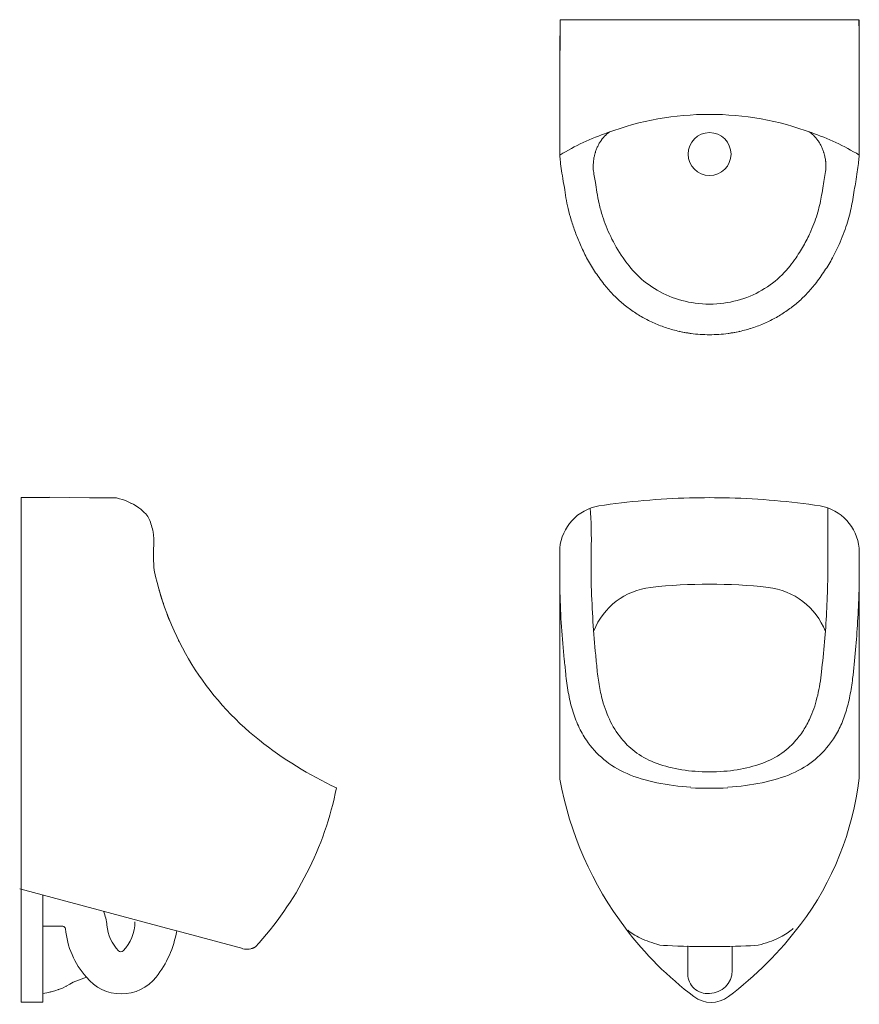
# Model space of a CAD drawing. Units: inches. Extents: x -32.1 to 7, y -10.1 to 35.8.
import ezdxf

# ---------------------------------------------------------------- set-up
doc = ezdxf.new("R2010")
doc.units = ezdxf.units.IN
doc.header["$MEASUREMENT"] = 0
doc.layers.add('P-SANR-FIXT', color=6, linetype='Continuous', lineweight=9)

# ---------------------------------------------------------------- blocks, each defined once
blk = doc.blocks.new('SU-7016+SU-7019 - Top')
at = {"color": 8, "lineweight": 18}
for p, q in [((-6.963, 34.324), (-6.956, 35.797)), ((6.966, 35.797), (6.973, 34.324)), ((-6.968, 30.741), (-6.968, 30.746))]:
    blk.add_line(p, q, dxfattribs=at)
for centre, major_axis, start_param, end_param in [((513.397, 31.8), (-520.366, 0), 6.279389, 6.281772), ((-513.387, 31.8), (-520.366, 0), 3.142269, 3.145389), ((-0.04, 27.231), (-6.116, 0), 1.259795, 1.261755), ((-0.04, 27.231), (-6.116, 0), 1.344502, 1.404021), ((-0.04, 27.231), (-6.116, 0), 1.411569, 1.436851), ((0.049, 27.231), (-6.116, 0), 1.704742, 1.730023), ((0.049, 27.231), (-6.116, 0), 1.737572, 1.79709), ((0.049, 27.231), (-6.116, 0), 1.879837, 1.881797)]:
    blk.add_ellipse(centre, major_axis=major_axis, ratio=0.99863, start_param=start_param, end_param=end_param, dxfattribs=at)
at = {"layer": 'P-SANR-FIXT', "color": 0}
for p, q in [((-6.95, 35.797), (6.963, 35.797)), ((-6.966, 29.5), (-6.967, 29.617))]:
    blk.add_line(p, q, dxfattribs=at)
for centre, radius, start, end in [((-0.898, 19.435), 11.746, 109.0706, 121.1053), ((0.005, 29.537), 1, 0, 180), ((0.908, 19.435), 11.746, 58.8947, 70.9294), ((0.005, 29.537), 1, 180, 0)]:
    blk.add_arc(centre, radius, start, end, dxfattribs=at)
for centre, major_axis, ratio, start_param, end_param in [((0.005, 19.407), (-12.817, 0), 0.934565, 4.333527, 5.091251), ((-2.563, 16.847), (2.935, -13.052), 0.029324, 3.546341, 3.649386), ((3.762, 16.281), (-1.915, -13.631), 0.016707, 3.612543, 3.731679), ((1.95, 16.959), (-3.518, -12.952), 0.047103, 2.673317, 2.737484), ((-7.696, 16.369), (-1.535, -13.509), 0.162835, 2.591676, 2.657611), ((2.53, 25.836), (7.306, -3.024), 0.638562, 3.920818, 3.990683), ((-2.562, 25.938), (-7.355, -2.903), 0.648689, 2.303121, 2.372986), ((0.005, 26.389), (-4.444, 0), 0.864559, 1.420373, 1.72122)]:
    blk.add_ellipse(centre, major_axis=major_axis, ratio=ratio, start_param=start_param, end_param=end_param, dxfattribs=at)
for points in [[(-6.967, 29.617), (-6.97, 30.649), (-6.97, 32.711), (-6.959, 34.769), (-6.95, 35.797)], [(6.963, 35.797), (6.972, 34.732), (6.981, 32.602), (6.978, 30.472), (6.973, 29.407)], [(-6.958, 29.346), (-6.961, 29.373), (-6.965, 29.427), (-6.966, 29.477), (-6.966, 29.5)], [(6.973, 29.407), (6.964, 29.315), (6.94, 29.106), (6.886, 28.716), (6.839, 28.41), (6.813, 28.244)], [(-6.756, 27.981), (-6.792, 28.175), (-6.856, 28.535), (-6.923, 28.992), (-6.949, 29.237), (-6.958, 29.346)], [(6.813, 28.244), (6.791, 28.119), (6.746, 27.856), (6.698, 27.568), (6.673, 27.417)], [(-5.724, 24.709), (-5.827, 24.912), (-6.016, 25.312), (-6.254, 25.892), (-6.44, 26.458), (-6.583, 27), (-6.692, 27.507), (-6.739, 27.827), (-6.756, 27.981)], [(-4.913, 23.477), (-5.07, 23.679), (-5.363, 24.086), (-5.611, 24.5), (-5.724, 24.709)], [(-0.661, 22.591), (-1.085, 22.646), (-1.908, 22.87), (-2.974, 23.496), (-3.519, 24.042), (-3.746, 24.332)], [(3.756, 24.332), (3.528, 24.042), (2.983, 23.496), (1.918, 22.87), (1.094, 22.646), (0.671, 22.591)], [(5.733, 24.709), (5.62, 24.501), (5.372, 24.088), (5.079, 23.68), (4.922, 23.477)], [(0.87, 21.179), (0.582, 21.14), (0.005, 21.102), (-0.572, 21.14), (-0.861, 21.179)]]:
    blk.add_open_spline(points, degree=3, dxfattribs=at)
for points, knots in [([(-4.651, 30.567), (-4.715, 30.522), (-4.859, 30.404), (-5.013, 30.221), (-5.13, 30.039), (-5.194, 29.917), (-5.239, 29.816), (-5.271, 29.738), (-5.295, 29.671), (-5.312, 29.617), (-5.324, 29.575), (-5.336, 29.532), (-5.351, 29.475), (-5.368, 29.402), (-5.383, 29.326), (-5.392, 29.264), (-5.398, 29.217), (-5.403, 29.169), (-5.408, 29.104), (-5.413, 28.987), (-5.414, 28.883), (-5.412, 28.811)], [0.0501632, 0.0501632, 0.0501632, 0.0501632, 0.1666667, 0.3333333, 0.4166667, 0.5, 0.5416667, 0.5833333, 0.625, 0.6458333, 0.6666667, 0.6875, 0.7083333, 0.75, 0.7916667, 0.8125, 0.8333333, 0.8541667, 0.875, 0.9166667, 1, 1, 1, 1]), ([(5.425, 28.803), (5.427, 28.875), (5.427, 28.979), (5.421, 29.096), (5.416, 29.161), (5.412, 29.209), (5.406, 29.256), (5.396, 29.319), (5.382, 29.394), (5.365, 29.467), (5.349, 29.525), (5.338, 29.567), (5.326, 29.609), (5.308, 29.664), (5.284, 29.731), (5.252, 29.809), (5.207, 29.91), (5.143, 30.031), (5.026, 30.214), (4.867, 30.402), (4.716, 30.524), (4.645, 30.573)], [0, 0, 0, 0, 0.0833333, 0.125, 0.1458333, 0.1666667, 0.1875, 0.2083333, 0.25, 0.2916667, 0.3125, 0.3333333, 0.3541667, 0.375, 0.4166667, 0.4583333, 0.5, 0.5833333, 0.6666667, 0.8333333, 0.9615846, 0.9615846, 0.9615846, 0.9615846]), ([(-4.025, 24.709), (-4.252, 25.038), (-4.632, 25.7), (-4.963, 26.546), (-5.147, 27.228), (-5.213, 27.586), (-5.238, 27.756)], [-1, -1, -1, -1, -0.7, -0.4, -0.2, 0, 0, 0, 0]), ([(5.227, 27.624), (5.185, 27.376), (5.069, 26.843), (4.79, 26.057), (4.436, 25.335), (4.178, 24.917), (4.034, 24.709)], [-1, -1, -1, -1, -0.7, -0.4, -0.2, 0, 0, 0, 0]), ([(6.673, 27.417), (6.633, 27.155), (6.542, 26.742), (6.362, 26.144), (6.138, 25.522), (5.909, 25.04), (5.733, 24.709)], [0, 0, 0, 0, 0.333333, 0.5, 0.666667, 1, 1, 1, 1]), ([(-0.861, 21.179), (-1.07, 21.208), (-1.479, 21.283), (-2.068, 21.451), (-2.543, 21.642), (-2.91, 21.82), (-3.174, 21.964), (-3.428, 22.12), (-3.757, 22.346), (-4.141, 22.651), (-4.553, 23.044), (-4.798, 23.329), (-4.913, 23.477)], [0, 0, 0, 0, 0.125, 0.25, 0.375, 0.4375, 0.5, 0.5625, 0.625, 0.75, 0.875, 1, 1, 1, 1]), ([(4.922, 23.477), (4.807, 23.329), (4.562, 23.044), (4.151, 22.651), (3.766, 22.346), (3.438, 22.12), (3.183, 21.964), (2.919, 21.82), (2.553, 21.642), (2.077, 21.451), (1.489, 21.283), (1.079, 21.208), (0.87, 21.179)], [0, 0, 0, 0, 0.125, 0.25, 0.375, 0.4375, 0.5, 0.5625, 0.625, 0.75, 0.875, 1, 1, 1, 1])]:
    blk.add_open_spline(points, degree=3, knots=knots, dxfattribs=at)
blk = doc.blocks.new('SU-7016+SU-7019 - Front')
at = {"layer": 'P-SANR-FIXT', "color": 0}
for p, q in [((-6.972, 11.173), (-6.972, 10.671)), ((6.971, 10.303), (6.972, 11.173)), ((-6.972, 10.671), (-6.971, 10.169)), ((-6.971, 10.169), (-6.971, 0.419)), ((6.971, 9.443), (6.971, 10.303)), ((6.971, 0.464), (6.971, 9.443)), ((-1.005, -7.355), (-1.005, -8.662)), ((1.061, -8.508), (1.061, -7.389))]:
    blk.add_line(p, q, dxfattribs=at)
for centre, radius, start, end in [((0, -21.264), 34.793, 91.5315, 98.5203), ((0, -21.264), 34.793, 88.4685, 91.5315), ((0, -21.264), 34.793, 81.4797, 88.4531), ((-4.776, 10.972), 2.205, 99.9049, 174.7844), ((4.776, 10.972), 2.205, 5.2156, 80.0951), ((-2.374, 6.123), 3.244, 96.3637, 158.3141), ((0, -15.161), 24.66, 83.6363, 96.3637), ((2.374, 6.123), 3.244, 21.1983, 83.6363), ((-6.92, 2.067), 13.983, 322.9527, 353.4185), ((9.299, 3.435), 16.548, 190.5014, 217.0473), ((-9.46, 3.985), 17.166, 307.0473, 322.9527), ((9.071, 3.264), 16.262, 217.0473, 232.9527), ((-0.094, -8.662), 0.912, 180, 275.8904), ((0, -8.508), 1.061, 270, 360), ((0.078, -8.651), 1.335, 232.9527, 307.0473)]:
    blk.add_arc(centre, radius, start, end, dxfattribs=at)
for centre, major_axis, ratio, start_param, end_param in [((-5.815, 11.477), (0.015, 2.618), 0.119929, 4.551457, 5.351133), ((5.516, 11.475), (0, 2.636), 0.002838, 0.929388, 1.638776), ((-5.486, 10.849), (-0.001, 7.006), 0.003157, 1.541339, 1.746982), ((5.485, 10.849), (0.001, 7.006), 0.003306, 4.54016, 4.776203), ((1.946, 12.873), (-0.655, 13.406), 0.261842, 4.230274, 4.456662), ((-2.567, 12.883), (0.402, 13.372), 0.219316, 1.823839, 2.085081), ((-3.045, 12.817), (0.884, 13.337), 0.286902, 1.870921, 2.126667), ((4.083, 12.883), (-0.441, 13.399), 0.214481, 4.204056, 4.421577), ((3.757, 13.067), (0.232, 13.762), 0.139101, 4.124646, 4.242755), ((5.219, 13.076), (0.229, 13.778), 0.140455, 4.097758, 4.212544), ((-10.387, 12.244), (-2.977, 13.048), 0.186949, 4.112199, 4.170773), ((-7.7, 12.623), (-2.228, 13.412), 0.111362, 4.143978, 4.210003), ((2.064, 6.825), (8.074, 4.125), 0.687737, 3.229878, 3.420436), ((2.525, 6.502), (7.181, 3.31), 0.711056, 3.345669, 3.415534), ((-2.567, 6.409), (-7.262, 3.128), 0.707893, 2.8498, 2.919665), ((-1.908, 7.107), (-7.778, 4.66), 0.693443, 2.909348, 3.099906), ((0, 2.987), (4.444, 0), 0.502532, 4.561965, 4.862813), ((0, 0.338), (6.45, 0), 0.052336, 4.578444, 4.846334), ((2.536, -6.165), (6.579, 0), 0.258819, 3.412998, 3.651538), ((-2.536, -6.165), (6.579, 0), 0.258819, 5.77324, 6.011744), ((9.088, -7.002), (5.487, 0), 0.258819, 2.813266, 2.870152), ((2.485, -6.173), (6.521, 0), 0.258819, 3.651538, 3.884895), ((-0.062, -7.244), (2.597, 0), 0.054931, 3.66122, 4.611352), ((0.045, -7.244), (2.726, 0), 0.052336, 4.846334, 5.671584), ((-2.485, -6.173), (6.521, 0), 0.258819, 5.530922, 5.77324), ((0, -7.227), (3.06, 0), 0.052336, 4.606379, 4.846334)]:
    blk.add_ellipse(centre, major_axis=major_axis, ratio=ratio, start_param=start_param, end_param=end_param, dxfattribs=at)
for points in [[(-4.03, 2.226), (-4.257, 2.488), (-4.637, 3.064), (-4.968, 3.961), (-5.152, 4.823), (-5.218, 5.344), (-5.242, 5.612)], [(5.222, 5.409), (5.181, 5.032), (5.064, 4.308), (4.786, 3.431), (4.431, 2.743), (4.174, 2.392), (4.03, 2.226)]]:
    blk.add_open_spline(points, degree=3, knots=[-1, -1, -1, -1, -0.7, -0.4, -0.2, 0, 0, 0, 0], dxfattribs=at)
for points in [[(-6.693, 5.334), (-6.664, 5.032), (-6.586, 4.447), (-6.397, 3.628), (-6.122, 2.88), (-5.872, 2.435), (-5.729, 2.226)], [(5.729, 2.226), (5.863, 2.422), (6.099, 2.836), (6.365, 3.53), (6.554, 4.286), (6.636, 4.825), (6.668, 5.104)], [(-0.666, 0.779), (-1.089, 0.811), (-1.913, 0.942), (-2.979, 1.334), (-3.523, 1.716), (-3.751, 1.934)], [(3.751, 1.934), (3.523, 1.716), (2.979, 1.334), (1.913, 0.942), (1.089, 0.811), (0.666, 0.779)], [(-4.917, 1.33), (-4.614, 1.074), (-3.888, 0.634), (-2.483, 0.209), (-1.411, 0.072), (-0.861, 0.039)], [(0.861, 0.039), (1.411, 0.072), (2.483, 0.209), (3.888, 0.634), (4.614, 1.074), (4.917, 1.33)]]:
    blk.add_open_spline(points, degree=3, dxfattribs=at)
blk = doc.blocks.new('SU-7016+SU-7019 - Left')
at = {"color": 0, "lineweight": 18}
for p, q in [((-17.375, 0), (-17.374, 0.013)), ((-21.332, -7.479), (-21.344, -7.481)), ((-21.319, -7.477), (-21.332, -7.479)), ((-21.307, -7.474), (-21.319, -7.477)), ((-21.295, -7.471), (-21.307, -7.474)), ((-21.283, -7.467), (-21.295, -7.471)), ((-21.271, -7.463), (-21.283, -7.467)), ((-21.259, -7.458), (-21.271, -7.463)), ((-21.248, -7.453), (-21.259, -7.458)), ((-21.237, -7.447), (-21.248, -7.453)), ((-21.226, -7.441), (-21.237, -7.447)), ((-21.215, -7.434), (-21.226, -7.441)), ((-21.208, -7.43), (-21.215, -7.434))]:
    blk.add_line(p, q, dxfattribs=at)
for start, end in [(283.3718, 283.572), (290.1281, 290.4222), (296.8844, 297.2607)]:
    blk.add_arc((-31.415, -6.422), 3.167, start, end, dxfattribs=at)
for points in [[(-26.788, 13.204), (-26.845, 13.225), (-26.9, 13.245), (-26.951, 13.264)], [(-25.497, 8.782), (-25.546, 8.934), (-25.59, 9.087), (-25.633, 9.241)], [(-25.624, 9.2), (-25.596, 9.102), (-25.567, 9.005), (-25.536, 8.908)], [(-25.581, 9.052), (-25.535, 8.898), (-25.485, 8.746), (-25.433, 8.594)], [(-25.105, 7.715), (-25.164, 7.857), (-25.222, 7.999), (-25.277, 8.143)], [(-25.259, 8.103), (-25.232, 8.033), (-25.205, 7.963), (-25.178, 7.893)], [(-25.133, 7.783), (-25.157, 7.843), (-25.182, 7.903), (-25.205, 7.963)], [(-25.202, 7.955), (-25.14, 7.799), (-25.078, 7.642), (-25.012, 7.488)], [(-24.666, 6.764), (-24.705, 6.84), (-24.742, 6.916), (-24.779, 6.993)]]:
    blk.add_open_spline(points, degree=3, dxfattribs=at)
at = {"layer": 'P-SANR-FIXT', "color": 0}
for p, q in [((-32.05, -9.971), (-32.05, 13.544)), ((-32.05, 13.544), (-30.735, 13.544)), ((-28.866, 13.517), (-30.735, 13.549)), ((-28.866, 13.517), (-27.616, 13.517)), ((-24.816, -6.656), (-32.125, -4.698)), ((-31.05, -4.986), (-31.05, -9.971)), ((-30.12, -6.439), (-31.05, -6.439)), ((-21.728, -7.483), (-24.813, -6.657)), ((-29.02, -8.806), (-29.636, -9.042)), ((-31.05, -9.568), (-31.05, -9.971)), ((-31.05, -9.971), (-32.05, -9.971))]:
    blk.add_line(p, q, dxfattribs=at)
for centre, radius, start, end in [((-28.255, 10.68), 2.908, 54.6559, 77.2916), ((-27.76, 11.378), 2.052, 42.6339, 54.6559), ((-26.88, 12.189), 0.855, 23.6044, 42.6339), ((-18.89, 10.849), 7.006, 176.2807, 185.7069), ((-12.402, 12.993), 13.755, 191.9173, 231.5142), ((-9.92, 16.115), 17.743, 231.5142, 245.1606), ((-32.37, 2.98), 15.287, 317.2234, 348.8084), ((-30.12, -6.571), 2.068, 4.9085, 23.6116), ((-26.132, -6.229), 1.934, 184.9085, 224.2723), ((-28.693, -6.229), 1.934, 315.7277, 0), ((-30.12, -6.571), 0.132, 4.9085, 90), ((-26.132, -6.229), 3.871, 184.9085, 221.7442), ((-29.459, -5.876), 4.711, 321.5433, 350.4567), ((-27.412, -7.477), 0.146, 224.2723, 315.7277), ((-21.535, -6.761), 0.748, 255, 301), ((-31.415, -6.422), 3.167, 276.6156, 304.1785), ((-27.395, -7.515), 2.075, 218.4567, 321.5433)]:
    blk.add_arc(centre, radius, start, end, dxfattribs=at)
blk.add_open_spline([(-26.096, 12.531), (-26.011, 12.335), (-25.89, 11.934), (-25.868, 11.517), (-25.881, 11.303)], degree=3, dxfattribs=at)

msp = doc.modelspace()

# ---------------------------------------------------------------- block references
for name in ['SU-7016+SU-7019 - Top', 'SU-7016+SU-7019 - Left', 'SU-7016+SU-7019 - Front']:
    msp.add_blockref(name, (0, 0))

doc.saveas('drawing.dxf')
